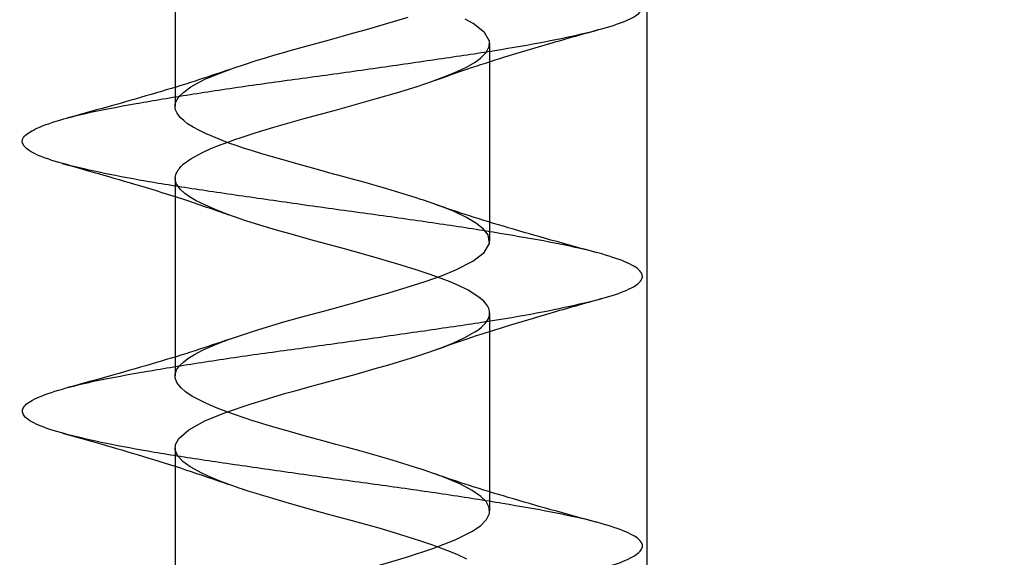
# Model space of a CAD drawing. Units: millimetres. Extents: x 17594 to 26529, y 39026 to 48475.
# Drawn here: x 19617 to 19628, y 41653 to 41659 of the extents above; entities that cross this region are included whole.
import ezdxf

# ---------------------------------------------------------------- set-up
doc = ezdxf.new("R2010")
doc.units = ezdxf.units.MM
doc.header["$LTSCALE"] = 200
doc.layers.add('OTWORY_MONTAŻOWE', color=1, linetype='Continuous')

msp = doc.modelspace()

# ---------------------------------------------------------------- linework, layer by layer
at = {"color": 7, "linetype": 'Continuous', "lineweight": 25}
for p, q in [((19624.39, 41647.342), (19624.39, 41662.342)), ((19624.39, 41647.342), (19624.39, 41662.342)), ((19619.14, 41660.478), (19619.14, 41658.278)), ((19619.14, 41660.478), (19619.14, 41658.278)), ((19622.64, 41656.778), (19622.64, 41658.978)), ((19622.64, 41656.778), (19622.64, 41658.978)), ((19619.14, 41657.478), (19619.14, 41655.278)), ((19619.14, 41657.478), (19619.14, 41655.278)), ((19622.64, 41653.778), (19622.64, 41655.978)), ((19622.64, 41653.778), (19622.64, 41655.978)), ((19619.14, 41654.478), (19619.14, 41652.278)), ((19619.14, 41654.478), (19619.14, 41652.278))]:
    msp.add_line(p, q, dxfattribs=at)
at = {"color": 7, "linetype": 'Continuous', "lineweight": 25, "flags": 128}
for points in [[(19621.387, 41653.166), (19621.713, 41653.261), (19622.007, 41653.357), (19622.257, 41653.456), (19622.448, 41653.552), (19622.541, 41653.615), (19622.604, 41653.681), (19622.636, 41653.746), (19622.634, 41653.815), (19622.599, 41653.88), (19622.54, 41653.938), (19622.446, 41654.004), (19622.315, 41654.074), (19622.175, 41654.134), (19622.117, 41654.156), (19622.063, 41654.176), (19622.015, 41654.193), (19621.912, 41654.228), (19621.876, 41654.241), (19621.813, 41654.261), (19621.602, 41654.327), (19621.428, 41654.379), (19621.323, 41654.409), (19621.196, 41654.443), (19621.057, 41654.481), (19620.929, 41654.515), (19620.783, 41654.556), (19620.577, 41654.613), (19620.438, 41654.653), (19620.37, 41654.672), (19620.252, 41654.706), (19620.164, 41654.731), (19620.068, 41654.76), (19619.995, 41654.782), (19619.929, 41654.804), (19619.779, 41654.855), (19619.608, 41654.92), (19619.49, 41654.971), (19619.414, 41655.007), (19619.327, 41655.054), (19619.257, 41655.1), (19619.206, 41655.144), (19619.159, 41655.205), (19619.141, 41655.257), (19619.141, 41655.299), (19619.157, 41655.345), (19619.189, 41655.39), (19619.235, 41655.435), (19619.283, 41655.471), (19619.355, 41655.517), (19619.444, 41655.564), (19619.519, 41655.599), (19619.608, 41655.635), (19619.734, 41655.682), (19620.023, 41655.779), (19620.349, 41655.878), (19620.581, 41655.943), (19620.804, 41656.003), (19621.047, 41656.07), (19621.154, 41656.099), (19621.241, 41656.124), (19621.308, 41656.143), (19621.374, 41656.162), (19621.391, 41656.167), (19621.396, 41656.168), (19621.397, 41656.168), (19621.398, 41656.169), (19621.449, 41656.183), (19621.506, 41656.2), (19621.566, 41656.217), (19621.723, 41656.264), (19621.923, 41656.328), (19622.104, 41656.393), (19622.264, 41656.459), (19622.453, 41656.555), (19622.579, 41656.651), (19622.637, 41656.75), (19622.622, 41656.846), (19622.571, 41656.911), (19622.492, 41656.974), (19622.382, 41657.04), (19622.236, 41657.109), (19622.063, 41657.176), (19621.902, 41657.232), (19621.891, 41657.235), (19621.872, 41657.242), (19621.811, 41657.262), (19621.592, 41657.33), (19621.496, 41657.359), (19621.408, 41657.385), (19621.327, 41657.407), (19621.254, 41657.428), (19621.155, 41657.455), (19621.072, 41657.477), (19621.005, 41657.495), (19620.936, 41657.514), (19620.915, 41657.519), (19620.905, 41657.522), (19620.851, 41657.537), (19620.774, 41657.558), (19620.549, 41657.621), (19620.328, 41657.684), (19620.21, 41657.718), (19620.103, 41657.749), (19620, 41657.781), (19619.901, 41657.813), (19619.831, 41657.836), (19619.739, 41657.869), (19619.629, 41657.911), (19619.541, 41657.948), (19619.478, 41657.976), (19619.41, 41658.009), (19619.339, 41658.047), (19619.279, 41658.084), (19619.235, 41658.118), (19619.197, 41658.154), (19619.161, 41658.202), (19619.145, 41658.239), (19619.14, 41658.268), (19619.14, 41658.288), (19619.141, 41658.3), (19619.148, 41658.323), (19619.158, 41658.347), (19619.173, 41658.37), (19619.193, 41658.394), (19619.237, 41658.436), (19619.314, 41658.492), (19619.381, 41658.531), (19619.438, 41658.561), (19619.479, 41658.581), (19619.501, 41658.591), (19619.592, 41658.628), (19619.691, 41658.666), (19619.798, 41658.705), (19619.912, 41658.743), (19620.032, 41658.782), (19620.145, 41658.817), (19620.238, 41658.846), (19620.36, 41658.881), (19620.393, 41658.891), (19620.461, 41658.91), (19620.704, 41658.976), (19620.857, 41659.017), (19620.988, 41659.053), (19621.13, 41659.093), (19621.27, 41659.132), (19621.408, 41659.172), (19621.732, 41659.267)], [(19621.387, 41653.166), (19621.713, 41653.261), (19622.007, 41653.357), (19622.257, 41653.456), (19622.448, 41653.552), (19622.541, 41653.615), (19622.604, 41653.681), (19622.636, 41653.746), (19622.634, 41653.815), (19622.599, 41653.88), (19622.54, 41653.938), (19622.446, 41654.004), (19622.315, 41654.074), (19622.175, 41654.134), (19622.117, 41654.156), (19622.063, 41654.176), (19622.015, 41654.193), (19621.912, 41654.228), (19621.876, 41654.241), (19621.813, 41654.261), (19621.602, 41654.327), (19621.428, 41654.379), (19621.323, 41654.409), (19621.196, 41654.443), (19621.057, 41654.481), (19620.929, 41654.515), (19620.783, 41654.556), (19620.577, 41654.613), (19620.438, 41654.653), (19620.37, 41654.672), (19620.252, 41654.706), (19620.164, 41654.731), (19620.068, 41654.76), (19619.995, 41654.782), (19619.929, 41654.804), (19619.779, 41654.855), (19619.608, 41654.92), (19619.49, 41654.971), (19619.414, 41655.007), (19619.327, 41655.054), (19619.257, 41655.1), (19619.206, 41655.144), (19619.159, 41655.205), (19619.141, 41655.257), (19619.141, 41655.299), (19619.157, 41655.345), (19619.189, 41655.39), (19619.235, 41655.435), (19619.283, 41655.471), (19619.355, 41655.517), (19619.444, 41655.564), (19619.519, 41655.599), (19619.608, 41655.635), (19619.734, 41655.682), (19620.023, 41655.779), (19620.349, 41655.878), (19620.581, 41655.943), (19620.804, 41656.003), (19621.047, 41656.07), (19621.154, 41656.099), (19621.241, 41656.124), (19621.308, 41656.143), (19621.374, 41656.162), (19621.391, 41656.167), (19621.396, 41656.168), (19621.397, 41656.168), (19621.398, 41656.169), (19621.449, 41656.183), (19621.506, 41656.2), (19621.566, 41656.217), (19621.723, 41656.264), (19621.923, 41656.328), (19622.104, 41656.393), (19622.264, 41656.459), (19622.453, 41656.555), (19622.579, 41656.651), (19622.637, 41656.75), (19622.622, 41656.846), (19622.571, 41656.911), (19622.492, 41656.974), (19622.382, 41657.04), (19622.236, 41657.109), (19622.063, 41657.176), (19621.902, 41657.232), (19621.891, 41657.235), (19621.872, 41657.242), (19621.811, 41657.262), (19621.592, 41657.33), (19621.496, 41657.359), (19621.408, 41657.385), (19621.327, 41657.407), (19621.254, 41657.428), (19621.155, 41657.455), (19621.072, 41657.477), (19621.005, 41657.495), (19620.936, 41657.514), (19620.915, 41657.519), (19620.905, 41657.522), (19620.851, 41657.537), (19620.774, 41657.558), (19620.549, 41657.621), (19620.328, 41657.684), (19620.21, 41657.718), (19620.103, 41657.749), (19620, 41657.781), (19619.901, 41657.813), (19619.831, 41657.836), (19619.739, 41657.869), (19619.629, 41657.911), (19619.541, 41657.948), (19619.478, 41657.976), (19619.41, 41658.009), (19619.339, 41658.047), (19619.279, 41658.084), (19619.235, 41658.118), (19619.197, 41658.154), (19619.161, 41658.202), (19619.145, 41658.239), (19619.14, 41658.268), (19619.14, 41658.288), (19619.141, 41658.3), (19619.148, 41658.323), (19619.158, 41658.347), (19619.173, 41658.37), (19619.193, 41658.394), (19619.237, 41658.436), (19619.314, 41658.492), (19619.381, 41658.531), (19619.438, 41658.561), (19619.479, 41658.581), (19619.501, 41658.591), (19619.592, 41658.628), (19619.691, 41658.666), (19619.798, 41658.705), (19619.912, 41658.743), (19620.032, 41658.782), (19620.145, 41658.817), (19620.238, 41658.846), (19620.36, 41658.881), (19620.393, 41658.891), (19620.461, 41658.91), (19620.704, 41658.976), (19620.857, 41659.017), (19620.988, 41659.053), (19621.13, 41659.093), (19621.27, 41659.132), (19621.408, 41659.172), (19621.732, 41659.267)], [(19622.384, 41653.239), (19622.279, 41653.29), (19622.174, 41653.334), (19622.049, 41653.381), (19621.986, 41653.403), (19621.864, 41653.445), (19621.651, 41653.512), (19621.496, 41653.559), (19621.385, 41653.591), (19621.272, 41653.623), (19621.099, 41653.67), (19620.957, 41653.708), (19620.847, 41653.738), (19620.672, 41653.786), (19620.505, 41653.833), (19620.437, 41653.853), (19620.374, 41653.871), (19620.226, 41653.914), (19620.177, 41653.928), (19620.102, 41653.95), (19620.029, 41653.972), (19619.954, 41653.996), (19619.93, 41654.003), (19619.917, 41654.008), (19619.915, 41654.008), (19619.915, 41654.008), (19619.915, 41654.008), (19619.915, 41654.008), (19619.915, 41654.008), (19619.915, 41654.008), (19619.914, 41654.009), (19619.913, 41654.009), (19619.911, 41654.01), (19619.906, 41654.011), (19619.888, 41654.017), (19619.852, 41654.029), (19619.782, 41654.054), (19619.65, 41654.102), (19619.532, 41654.152), (19619.438, 41654.195), (19619.307, 41654.266), (19619.226, 41654.326), (19619.168, 41654.391), (19619.141, 41654.456), (19619.145, 41654.516), (19619.181, 41654.58), (19619.294, 41654.679), (19619.472, 41654.777), (19619.701, 41654.87), (19619.985, 41654.967), (19620.109, 41655.006), (19620.239, 41655.045), (19620.372, 41655.085), (19620.474, 41655.113), (19620.642, 41655.159), (19620.755, 41655.19), (19620.877, 41655.223), (19620.96, 41655.246), (19621.153, 41655.299), (19621.364, 41655.359), (19621.517, 41655.403), (19621.673, 41655.449), (19621.808, 41655.49), (19621.95, 41655.537), (19622.087, 41655.587), (19622.204, 41655.633), (19622.287, 41655.669), (19622.364, 41655.706), (19622.424, 41655.738), (19622.476, 41655.769), (19622.517, 41655.796), (19622.548, 41655.821), (19622.589, 41655.861), (19622.622, 41655.909), (19622.637, 41655.95), (19622.638, 41655.997), (19622.63, 41656.027), (19622.615, 41656.058), (19622.592, 41656.089), (19622.569, 41656.112), (19622.508, 41656.163), (19622.399, 41656.231), (19622.292, 41656.284), (19622.2, 41656.324), (19622.1, 41656.363), (19621.966, 41656.41), (19621.822, 41656.458), (19621.654, 41656.511), (19621.402, 41656.586), (19621.211, 41656.639), (19621.024, 41656.69), (19620.648, 41656.793), (19620.444, 41656.851), (19620.269, 41656.901), (19620.084, 41656.955), (19619.928, 41657.004), (19619.727, 41657.074), (19619.579, 41657.132), (19619.47, 41657.18), (19619.374, 41657.227), (19619.299, 41657.271), (19619.249, 41657.306), (19619.195, 41657.356), (19619.153, 41657.419), (19619.14, 41657.473), (19619.147, 41657.523), (19619.176, 41657.575), (19619.187, 41657.587), (19619.204, 41657.606), (19619.231, 41657.632), (19619.316, 41657.693), (19619.437, 41657.76), (19619.538, 41657.807), (19619.653, 41657.852), (19619.748, 41657.887), (19619.792, 41657.903), (19619.885, 41657.934), (19620.032, 41657.983), (19620.238, 41658.046), (19620.574, 41658.141), (19620.924, 41658.236), (19621.159, 41658.301), (19621.39, 41658.366), (19621.603, 41658.428), (19621.833, 41658.498), (19622.005, 41658.556), (19622.177, 41658.622), (19622.287, 41658.669), (19622.38, 41658.714), (19622.479, 41658.77), (19622.539, 41658.814), (19622.602, 41658.877), (19622.635, 41658.942), (19622.637, 41659.003), (19622.582, 41659.099), (19622.455, 41659.198), (19622.368, 41659.247)], [(19622.384, 41653.239), (19622.279, 41653.29), (19622.174, 41653.334), (19622.049, 41653.381), (19621.986, 41653.403), (19621.864, 41653.445), (19621.651, 41653.512), (19621.496, 41653.559), (19621.385, 41653.591), (19621.272, 41653.623), (19621.099, 41653.67), (19620.957, 41653.708), (19620.847, 41653.738), (19620.672, 41653.786), (19620.505, 41653.833), (19620.437, 41653.853), (19620.374, 41653.871), (19620.226, 41653.914), (19620.177, 41653.928), (19620.102, 41653.95), (19620.029, 41653.972), (19619.954, 41653.996), (19619.93, 41654.003), (19619.917, 41654.008), (19619.915, 41654.008), (19619.915, 41654.008), (19619.915, 41654.008), (19619.915, 41654.008), (19619.915, 41654.008), (19619.915, 41654.008), (19619.914, 41654.009), (19619.913, 41654.009), (19619.911, 41654.01), (19619.906, 41654.011), (19619.888, 41654.017), (19619.852, 41654.029), (19619.782, 41654.054), (19619.65, 41654.102), (19619.532, 41654.152), (19619.438, 41654.195), (19619.307, 41654.266), (19619.226, 41654.326), (19619.168, 41654.391), (19619.141, 41654.456), (19619.145, 41654.516), (19619.181, 41654.58), (19619.294, 41654.679), (19619.472, 41654.777), (19619.701, 41654.87), (19619.985, 41654.967), (19620.109, 41655.006), (19620.239, 41655.045), (19620.372, 41655.085), (19620.474, 41655.113), (19620.642, 41655.159), (19620.755, 41655.19), (19620.877, 41655.223), (19620.96, 41655.246), (19621.153, 41655.299), (19621.364, 41655.359), (19621.517, 41655.403), (19621.673, 41655.449), (19621.808, 41655.49), (19621.95, 41655.537), (19622.087, 41655.587), (19622.204, 41655.633), (19622.287, 41655.669), (19622.364, 41655.706), (19622.424, 41655.738), (19622.476, 41655.769), (19622.517, 41655.796), (19622.548, 41655.821), (19622.589, 41655.861), (19622.622, 41655.909), (19622.637, 41655.95), (19622.638, 41655.997), (19622.63, 41656.027), (19622.615, 41656.058), (19622.592, 41656.089), (19622.569, 41656.112), (19622.508, 41656.163), (19622.399, 41656.231), (19622.292, 41656.284), (19622.2, 41656.324), (19622.1, 41656.363), (19621.966, 41656.41), (19621.822, 41656.458), (19621.654, 41656.511), (19621.402, 41656.586), (19621.211, 41656.639), (19621.024, 41656.69), (19620.648, 41656.793), (19620.444, 41656.851), (19620.269, 41656.901), (19620.084, 41656.955), (19619.928, 41657.004), (19619.727, 41657.074), (19619.579, 41657.132), (19619.47, 41657.18), (19619.374, 41657.227), (19619.299, 41657.271), (19619.249, 41657.306), (19619.195, 41657.356), (19619.153, 41657.419), (19619.14, 41657.473), (19619.147, 41657.523), (19619.176, 41657.575), (19619.187, 41657.587), (19619.204, 41657.606), (19619.231, 41657.632), (19619.316, 41657.693), (19619.437, 41657.76), (19619.538, 41657.807), (19619.653, 41657.852), (19619.748, 41657.887), (19619.792, 41657.903), (19619.885, 41657.934), (19620.032, 41657.983), (19620.238, 41658.046), (19620.574, 41658.141), (19620.924, 41658.236), (19621.159, 41658.301), (19621.39, 41658.366), (19621.603, 41658.428), (19621.833, 41658.498), (19622.005, 41658.556), (19622.177, 41658.622), (19622.287, 41658.669), (19622.38, 41658.714), (19622.479, 41658.77), (19622.539, 41658.814), (19622.602, 41658.877), (19622.635, 41658.942), (19622.637, 41659.003), (19622.582, 41659.099), (19622.455, 41659.198), (19622.368, 41659.247)]]:
    msp.add_lwpolyline(points, dxfattribs=at)
at = {"color": 7, "linetype": 'Continuous', "lineweight": 25}
for points, knots in [([(19620.89, 41613.636), (19621.125, 41613.668), (19621.594, 41613.734), (19622.265, 41613.832), (19622.88, 41613.926), (19623.413, 41614.025), (19623.842, 41614.123), (19624.151, 41614.217), (19624.325, 41614.315), (19624.358, 41614.414), (19624.249, 41614.507), (19624.002, 41614.606), (19623.627, 41614.705), (19623.14, 41614.798), (19622.56, 41614.896), (19621.912, 41614.996), (19621.221, 41615.089), (19620.517, 41615.187), (19619.829, 41615.286), (19619.184, 41615.38), (19618.609, 41615.477), (19618.127, 41615.577), (19617.76, 41615.672), (19617.52, 41615.768), (19617.419, 41615.868), (19617.461, 41615.963), (19617.643, 41616.059), (19617.959, 41616.158), (19618.395, 41616.254), (19618.933, 41616.349), (19619.552, 41616.449), (19620.226, 41616.545), (19620.927, 41616.64), (19621.626, 41616.739), (19622.296, 41616.837), (19622.907, 41616.93), (19623.436, 41617.03), (19623.86, 41617.128), (19624.162, 41617.221), (19624.33, 41617.32), (19624.356, 41617.419), (19624.24, 41617.512), (19623.987, 41617.611), (19623.606, 41617.709), (19623.114, 41617.803), (19622.531, 41617.901), (19621.88, 41618), (19621.188, 41618.094), (19620.484, 41618.192), (19619.797, 41618.291), (19619.155, 41618.385), (19618.584, 41618.482), (19618.107, 41618.582), (19617.745, 41618.676), (19617.512, 41618.773), (19617.418, 41618.872), (19617.466, 41618.967), (19617.655, 41619.063), (19617.977, 41619.163), (19618.418, 41619.259), (19618.961, 41619.354), (19619.583, 41619.453), (19620.259, 41619.55), (19620.96, 41619.644), (19621.659, 41619.744), (19622.326, 41619.841), (19622.934, 41619.935), (19623.459, 41620.034), (19623.877, 41620.132), (19624.173, 41620.226), (19624.335, 41620.325), (19624.354, 41620.423), (19624.231, 41620.517), (19623.972, 41620.615), (19623.585, 41620.714), (19623.088, 41620.807), (19622.501, 41620.906), (19621.848, 41621.005), (19621.155, 41621.098), (19620.451, 41621.196), (19619.766, 41621.296), (19619.126, 41621.389), (19618.559, 41621.487), (19618.087, 41621.586), (19617.731, 41621.68), (19617.504, 41621.777), (19617.417, 41621.877), (19617.472, 41621.972), (19617.667, 41622.068), (19617.995, 41622.168), (19618.442, 41622.263), (19618.989, 41622.358), (19619.614, 41622.458), (19620.291, 41622.554), (19620.994, 41622.649), (19621.691, 41622.749), (19622.356, 41622.845), (19622.961, 41622.94), (19623.481, 41623.039), (19623.894, 41623.137), (19624.184, 41623.23), (19624.339, 41623.33), (19624.351, 41623.428), (19624.222, 41623.521), (19623.956, 41623.62), (19623.564, 41623.719), (19623.062, 41623.812), (19622.472, 41623.911), (19621.816, 41624.009), (19621.121, 41624.103), (19620.418, 41624.201), (19619.734, 41624.3), (19619.097, 41624.394), (19618.534, 41624.492), (19618.068, 41624.591), (19617.717, 41624.685), (19617.497, 41624.782), (19617.416, 41624.882), (19617.478, 41624.976), (19617.68, 41625.073), (19618.013, 41625.172), (19618.465, 41625.267), (19619.016, 41625.363), (19619.645, 41625.463), (19620.324, 41625.559), (19621.027, 41625.654), (19621.724, 41625.753), (19622.386, 41625.85), (19622.988, 41625.944), (19623.503, 41626.044), (19623.91, 41626.141), (19624.194, 41626.235), (19624.342, 41626.334), (19624.348, 41626.432), (19624.213, 41626.526), (19623.941, 41626.625), (19623.543, 41626.723), (19623.036, 41626.816), (19622.442, 41626.915), (19621.783, 41627.014), (19621.088, 41627.107), (19620.385, 41627.206), (19619.703, 41627.305), (19619.069, 41627.398), (19618.51, 41627.496), (19618.049, 41627.596), (19617.704, 41627.689), (19617.49, 41627.787), (19617.416, 41627.886), (19617.485, 41627.98), (19617.692, 41628.077), (19618.032, 41628.177), (19618.489, 41628.272), (19619.045, 41628.368), (19619.676, 41628.467), (19620.357, 41628.563), (19621.06, 41628.658), (19621.756, 41628.758), (19622.416, 41628.854), (19623.014, 41628.949), (19623.525, 41629.049), (19623.927, 41629.145), (19624.204, 41629.24), (19624.346, 41629.339), (19624.345, 41629.436), (19624.203, 41629.53), (19623.925, 41629.63), (19623.521, 41629.727), (19623.01, 41629.821), (19622.412, 41629.92), (19621.751, 41630.018), (19621.055, 41630.112), (19620.352, 41630.211), (19619.671, 41630.309), (19619.04, 41630.403), (19618.485, 41630.501), (19618.03, 41630.6), (19617.691, 41630.694), (19617.483, 41630.792), (19617.416, 41630.891), (19617.491, 41630.985), (19617.706, 41631.082), (19618.051, 41631.182), (19618.513, 41631.276), (19619.073, 41631.373), (19619.707, 41631.472), (19620.39, 41631.567), (19621.093, 41631.663), (19621.788, 41631.763), (19622.446, 41631.858), (19623.041, 41631.954), (19623.546, 41632.053), (19623.943, 41632.15), (19624.214, 41632.244), (19624.349, 41632.344), (19624.342, 41632.441), (19624.193, 41632.535), (19623.908, 41632.634), (19623.499, 41632.732), (19622.983, 41632.826), (19622.382, 41632.925), (19621.719, 41633.023), (19621.022, 41633.116), (19620.319, 41633.215), (19619.64, 41633.314), (19619.012, 41633.407), (19618.461, 41633.506), (19618.011, 41633.605), (19617.678, 41633.698), (19617.477, 41633.796), (19617.416, 41633.895), (19617.498, 41633.989), (19617.719, 41634.087), (19618.071, 41634.186), (19618.538, 41634.28), (19619.101, 41634.377), (19619.739, 41634.477), (19620.423, 41634.571), (19621.127, 41634.668), (19621.82, 41634.767), (19622.476, 41634.863), (19623.067, 41634.958), (19623.568, 41635.058), (19623.959, 41635.154), (19624.224, 41635.249), (19624.352, 41635.348), (19624.338, 41635.445), (19624.182, 41635.54), (19623.891, 41635.639), (19623.477, 41635.736), (19622.957, 41635.83), (19622.352, 41635.93), (19621.686, 41636.027), (19620.988, 41636.121), (19620.286, 41636.22), (19619.609, 41636.318), (19618.984, 41636.412), (19618.438, 41636.51), (19617.992, 41636.609), (19617.665, 41636.703), (19617.471, 41636.801), (19617.417, 41636.9), (19617.506, 41636.994), (19617.733, 41637.091), (19618.09, 41637.191), (19618.563, 41637.285), (19619.13, 41637.382), (19619.77, 41637.481), (19620.456, 41637.576), (19621.16, 41637.672), (19621.852, 41637.772), (19622.506, 41637.867), (19623.092, 41637.963), (19623.589, 41638.063), (19623.974, 41638.158), (19624.233, 41638.254), (19624.355, 41638.353), (19624.333, 41638.45), (19624.171, 41638.544), (19623.875, 41638.644), (19623.455, 41638.741), (19622.93, 41638.835), (19622.321, 41638.934), (19621.654, 41639.032), (19620.955, 41639.126), (19620.253, 41639.225), (19619.578, 41639.323), (19618.956, 41639.416), (19618.414, 41639.515), (19617.974, 41639.614), (19617.653, 41639.707), (19617.465, 41639.806), (19617.418, 41639.905), (19617.513, 41639.998), (19617.747, 41640.096), (19618.11, 41640.195), (19618.587, 41640.289), (19619.159, 41640.387), (19619.802, 41640.486), (19620.489, 41640.58), (19621.193, 41640.677), (19621.884, 41640.777), (19622.535, 41640.871), (19623.118, 41640.968), (19623.61, 41641.067), (19623.989, 41641.163), (19624.242, 41641.258), (19624.357, 41641.358), (19624.329, 41641.454), (19624.16, 41641.549), (19623.857, 41641.648), (19623.432, 41641.745), (19622.903, 41641.839), (19622.291, 41641.939), (19621.621, 41642.036), (19620.922, 41642.13), (19620.221, 41642.229), (19619.547, 41642.327), (19618.929, 41642.421), (19618.391, 41642.52), (19617.956, 41642.618), (19617.641, 41642.712), (19617.46, 41642.81), (19617.419, 41642.909), (19617.521, 41643.003), (19617.761, 41643.101), (19618.13, 41643.2), (19618.613, 41643.294), (19619.188, 41643.391), (19619.833, 41643.491), (19620.522, 41643.585), (19621.226, 41643.682), (19621.916, 41643.781), (19622.564, 41643.876), (19623.144, 41643.972), (19623.63, 41644.072), (19624.004, 41644.167), (19624.25, 41644.263), (19624.359, 41644.363), (19624.324, 41644.458), (19624.149, 41644.553), (19623.84, 41644.653), (19623.409, 41644.75), (19622.876, 41644.844), (19622.26, 41644.944), (19621.589, 41645.041), (19620.888, 41645.135), (19620.188, 41645.234), (19619.517, 41645.332), (19618.901, 41645.425), (19618.368, 41645.525), (19617.938, 41645.623), (19617.629, 41645.716), (19617.454, 41645.815), (19617.421, 41645.914), (19617.53, 41646.007), (19617.776, 41646.106), (19618.151, 41646.205), (19618.638, 41646.298), (19619.217, 41646.396), (19619.865, 41646.495), (19620.555, 41646.589), (19621.259, 41646.687), (19621.948, 41646.786), (19622.593, 41646.88), (19623.169, 41646.977), (19623.65, 41647.077), (19624.019, 41647.171), (19624.259, 41647.268), (19624.36, 41647.367), (19624.319, 41647.463), (19624.137, 41647.558), (19623.822, 41647.658), (19623.386, 41647.754), (19622.848, 41647.849), (19622.23, 41647.948), (19621.556, 41648.045), (19620.855, 41648.139), (19620.155, 41648.239), (19619.486, 41648.336), (19618.874, 41648.43), (19618.345, 41648.529), (19617.921, 41648.627), (19617.618, 41648.721), (19617.45, 41648.82), (19617.423, 41648.918), (19617.538, 41649.012), (19617.791, 41649.11), (19618.171, 41649.209), (19618.663, 41649.303), (19619.246, 41649.401), (19619.897, 41649.5), (19620.589, 41649.593), (19621.292, 41649.691), (19621.98, 41649.791), (19622.622, 41649.885), (19623.194, 41649.982), (19623.67, 41650.081), (19624.033, 41650.176), (19624.267, 41650.272), (19624.362, 41650.372), (19624.314, 41650.467), (19624.125, 41650.563), (19623.804, 41650.663), (19623.363, 41650.758), (19622.821, 41650.853), (19622.199, 41650.953), (19621.523, 41651.049), (19620.822, 41651.144), (19620.123, 41651.244), (19619.456, 41651.341), (19618.847, 41651.435), (19618.322, 41651.534), (19617.904, 41651.632), (19617.607, 41651.725), (19617.445, 41651.825), (19617.425, 41651.923), (19617.547, 41652.016), (19617.806, 41652.115), (19618.192, 41652.214), (19618.689, 41652.307), (19619.276, 41652.406), (19619.929, 41652.504), (19620.622, 41652.598), (19621.326, 41652.696), (19622.011, 41652.795), (19622.651, 41652.889), (19623.219, 41652.987), (19623.69, 41653.086), (19624.047, 41653.18), (19624.274, 41653.277), (19624.362, 41653.377), (19624.308, 41653.471), (19624.113, 41653.568), (19623.786, 41653.667), (19623.34, 41653.763), (19622.793, 41653.858), (19622.168, 41653.958), (19621.49, 41654.054), (19620.788, 41654.149), (19620.09, 41654.248), (19619.425, 41654.345), (19618.82, 41654.439), (19618.3, 41654.539), (19617.887, 41654.636), (19617.596, 41654.73), (19617.441, 41654.829), (19617.428, 41654.927), (19617.556, 41655.021), (19617.822, 41655.12), (19618.213, 41655.218), (19618.715, 41655.312), (19619.305, 41655.41), (19619.961, 41655.509), (19620.655, 41655.602), (19621.359, 41655.701), (19622.043, 41655.8), (19622.68, 41655.893), (19623.243, 41655.991), (19623.71, 41656.091), (19624.061, 41656.184), (19624.282, 41656.282), (19624.363, 41656.381), (19624.302, 41656.476), (19624.101, 41656.572), (19623.767, 41656.672), (19623.316, 41656.767), (19622.765, 41656.863), (19622.137, 41656.962), (19621.458, 41657.058), (19620.755, 41657.153), (19620.058, 41657.253), (19619.395, 41657.349), (19618.794, 41657.444), (19618.278, 41657.543), (19617.87, 41657.641), (19617.586, 41657.735), (19617.437, 41657.834), (19617.431, 41657.932), (19617.566, 41658.025), (19617.837, 41658.124), (19618.235, 41658.223), (19618.741, 41658.316), (19619.335, 41658.415), (19619.993, 41658.514), (19620.689, 41658.607), (19621.392, 41658.705), (19622.074, 41658.804), (19622.708, 41658.898), (19623.268, 41658.996), (19623.729, 41659.095), (19624.074, 41659.189), (19624.289, 41659.286), (19624.363, 41659.386), (19624.295, 41659.48), (19624.088, 41659.577), (19623.749, 41659.677), (19623.292, 41659.771), (19622.737, 41659.867), (19622.106, 41659.967), (19621.425, 41660.062), (19620.722, 41660.158), (19620.026, 41660.258), (19619.365, 41660.354), (19618.767, 41660.449), (19618.256, 41660.548), (19617.854, 41660.645), (19617.576, 41660.739), (19617.434, 41660.839), (19617.434, 41660.936), (19617.576, 41661.03), (19617.854, 41661.129), (19618.256, 41661.227), (19618.767, 41661.321), (19619.365, 41661.42), (19620.026, 41661.518), (19620.722, 41661.611), (19621.425, 41661.71), (19622.105, 41661.809), (19622.737, 41661.902), (19623.292, 41662.001), (19623.748, 41662.1), (19624.087, 41662.193), (19624.296, 41662.291), (19624.363, 41662.391), (19624.289, 41662.484), (19624.075, 41662.582), (19623.73, 41662.681), (19623.268, 41662.776), (19622.709, 41662.872), (19622.074, 41662.972), (19621.392, 41663.067), (19620.687, 41663.163), (19620.228, 41663.229), (19619.997, 41663.262)], [0, 0, 0, 0, 0.001967, 0.003923, 0.005859, 0.007824, 0.009784, 0.011718, 0.013682, 0.015644, 0.017578, 0.01954, 0.021504, 0.023438, 0.025397, 0.027363, 0.029299, 0.031255, 0.033222, 0.03516, 0.037113, 0.039081, 0.041021, 0.042971, 0.044939, 0.046883, 0.048829, 0.050797, 0.052746, 0.054687, 0.056655, 0.058607, 0.060546, 0.062513, 0.064468, 0.066405, 0.068371, 0.070329, 0.072264, 0.074229, 0.076189, 0.078124, 0.080086, 0.082049, 0.083984, 0.085944, 0.087909, 0.089844, 0.091802, 0.093768, 0.095705, 0.09766, 0.099627, 0.101566, 0.103517, 0.105485, 0.107428, 0.109375, 0.111344, 0.11329, 0.115234, 0.117202, 0.119152, 0.121092, 0.12306, 0.125013, 0.126951, 0.128917, 0.130874, 0.13281, 0.134775, 0.136735, 0.138669, 0.140633, 0.142595, 0.144529, 0.146491, 0.148455, 0.150389, 0.152348, 0.154314, 0.15625, 0.158206, 0.160173, 0.162111, 0.164064, 0.166031, 0.167972, 0.169922, 0.17189, 0.173834, 0.17578, 0.177748, 0.179696, 0.181638, 0.183606, 0.185558, 0.187497, 0.189464, 0.191419, 0.193356, 0.195322, 0.19728, 0.199215, 0.20118, 0.20314, 0.205075, 0.207037, 0.209, 0.210934, 0.212895, 0.21486, 0.216795, 0.218753, 0.220719, 0.222656, 0.22461, 0.226578, 0.228517, 0.230468, 0.232436, 0.234379, 0.236326, 0.238294, 0.240241, 0.242185, 0.244153, 0.246103, 0.248043, 0.250011, 0.251964, 0.253902, 0.255868, 0.257825, 0.259761, 0.261726, 0.263686, 0.26562, 0.267584, 0.269546, 0.27148, 0.273442, 0.275405, 0.27734, 0.279299, 0.281265, 0.283201, 0.285157, 0.287124, 0.289062, 0.291015, 0.292982, 0.294923, 0.296873, 0.298841, 0.300785, 0.302731, 0.304699, 0.306647, 0.308589, 0.310557, 0.312509, 0.314448, 0.316415, 0.31837, 0.320307, 0.322273, 0.324231, 0.326166, 0.32813, 0.330091, 0.332026, 0.333988, 0.335951, 0.337885, 0.339846, 0.341811, 0.343746, 0.345704, 0.34767, 0.349607, 0.351561, 0.353529, 0.355468, 0.357419, 0.359387, 0.36133, 0.363277, 0.365245, 0.367192, 0.369136, 0.371104, 0.373054, 0.374994, 0.376961, 0.378915, 0.380853, 0.382819, 0.384776, 0.386712, 0.388677, 0.390637, 0.392571, 0.394535, 0.396497, 0.398431, 0.400392, 0.402356, 0.404291, 0.40625, 0.408216, 0.410152, 0.412108, 0.414075, 0.416013, 0.417966, 0.419933, 0.421874, 0.423824, 0.425792, 0.427736, 0.429682, 0.43165, 0.433598, 0.43554, 0.437508, 0.43946, 0.441399, 0.443366, 0.445321, 0.447258, 0.449224, 0.451182, 0.453117, 0.455081, 0.457042, 0.458976, 0.460939, 0.462902, 0.464836, 0.466797, 0.468762, 0.470697, 0.472654, 0.474621, 0.476557, 0.478512, 0.480479, 0.482419, 0.48437, 0.486338, 0.488281, 0.490228, 0.492196, 0.494143, 0.496086, 0.498054, 0.500005, 0.501945, 0.503912, 0.505866, 0.507804, 0.50977, 0.511727, 0.513663, 0.515628, 0.517588, 0.519522, 0.521486, 0.523448, 0.525382, 0.527343, 0.529307, 0.531242, 0.533201, 0.535167, 0.537103, 0.539059, 0.541026, 0.542964, 0.544917, 0.546884, 0.548825, 0.550775, 0.552743, 0.554687, 0.556633, 0.558601, 0.560549, 0.562491, 0.564459, 0.566411, 0.56835, 0.570317, 0.572272, 0.574209, 0.576175, 0.578133, 0.580068, 0.582032, 0.583993, 0.585927, 0.58789, 0.589853, 0.591787, 0.593748, 0.595712, 0.597648, 0.599605, 0.601572, 0.603508, 0.605463, 0.60743, 0.60937, 0.611321, 0.613289, 0.615231, 0.617179, 0.619147, 0.621094, 0.623037, 0.625005, 0.626956, 0.628896, 0.630863, 0.632817, 0.634755, 0.636721, 0.638678, 0.640614, 0.642579, 0.644539, 0.646473, 0.648437, 0.650399, 0.652333, 0.654294, 0.656258, 0.658193, 0.660152, 0.662118, 0.664053, 0.66601, 0.667976, 0.669914, 0.671868, 0.673835, 0.675776, 0.677726, 0.679694, 0.681638, 0.683584, 0.685552, 0.6875, 0.689442, 0.69141, 0.693362, 0.695301, 0.697268, 0.699223, 0.70116, 0.703125, 0.705084, 0.707019, 0.708983, 0.710944, 0.712878, 0.714841, 0.716804, 0.718738, 0.720699, 0.722663, 0.724599, 0.726556, 0.728522, 0.730459, 0.732414, 0.734381, 0.736321, 0.738272, 0.74024, 0.742182, 0.74413, 0.746098, 0.748045, 0.749988, 0.751956, 0.753907, 0.755847, 0.757814, 0.759768, 0.761706, 0.763672, 0.765629, 0.767565, 0.76953, 0.771489, 0.773424, 0.775387, 0.777349, 0.779284, 0.781245, 0.783209, 0.785144, 0.787103, 0.789068, 0.791004, 0.792961, 0.794927, 0.796865, 0.798818, 0.800786, 0.802727, 0.804676, 0.806644, 0.808589, 0.810535, 0.812503, 0.814451, 0.816393, 0.818361, 0.820313, 0.822252, 0.824219, 0.826174, 0.82811, 0.830076, 0.832035, 0.83397, 0.835934, 0.837895, 0.839829, 0.841792, 0.843755, 0.845689, 0.847649, 0.849614, 0.85155, 0.853507, 0.855473, 0.85741, 0.859365, 0.861332, 0.863272, 0.865223, 0.867191, 0.869133, 0.871081, 0.873049, 0.874996, 0.876939, 0.878907, 0.880858, 0.882798, 0.884765, 0.886719, 0.888656, 0.890623, 0.89258, 0.894515, 0.896481, 0.89844, 0.900375, 0.902338, 0.9043, 0.906235, 0.908196, 0.91016, 0.912095, 0.914054, 0.916019, 0.917955, 0.919912, 0.921878, 0.923816, 0.925769, 0.927737, 0.929678, 0.931627, 0.933595, 0.93554, 0.937486, 0.939454, 0.941402, 0.943344, 0.945312, 0.947264, 0.949203, 0.95117, 0.953125, 0.955061, 0.957027, 0.958986, 0.960921, 0.962885, 0.964846, 0.96678, 0.968743, 0.970706, 0.97264, 0.9746, 0.976565, 0.9785, 0.980458, 0.982424, 0.984361, 0.986316, 0.988283, 0.990223, 0.992174, 0.994142, 0.996084, 0.998032, 1, 1, 1, 1]), ([(19620.89, 41613.636), (19621.125, 41613.668), (19621.594, 41613.734), (19622.265, 41613.832), (19622.88, 41613.926), (19623.413, 41614.025), (19623.842, 41614.123), (19624.151, 41614.217), (19624.325, 41614.315), (19624.358, 41614.414), (19624.249, 41614.507), (19624.002, 41614.606), (19623.627, 41614.705), (19623.14, 41614.798), (19622.56, 41614.896), (19621.912, 41614.996), (19621.221, 41615.089), (19620.517, 41615.187), (19619.829, 41615.286), (19619.184, 41615.38), (19618.609, 41615.477), (19618.127, 41615.577), (19617.76, 41615.672), (19617.52, 41615.768), (19617.419, 41615.868), (19617.461, 41615.963), (19617.643, 41616.059), (19617.959, 41616.158), (19618.395, 41616.254), (19618.933, 41616.349), (19619.552, 41616.449), (19620.226, 41616.545), (19620.927, 41616.64), (19621.626, 41616.739), (19622.296, 41616.837), (19622.907, 41616.93), (19623.436, 41617.03), (19623.86, 41617.128), (19624.162, 41617.221), (19624.33, 41617.32), (19624.356, 41617.419), (19624.24, 41617.512), (19623.987, 41617.611), (19623.606, 41617.709), (19623.114, 41617.803), (19622.531, 41617.901), (19621.88, 41618), (19621.188, 41618.094), (19620.484, 41618.192), (19619.797, 41618.291), (19619.155, 41618.385), (19618.584, 41618.482), (19618.107, 41618.582), (19617.745, 41618.676), (19617.512, 41618.773), (19617.418, 41618.872), (19617.466, 41618.967), (19617.655, 41619.063), (19617.977, 41619.163), (19618.418, 41619.259), (19618.961, 41619.354), (19619.583, 41619.453), (19620.259, 41619.55), (19620.96, 41619.644), (19621.659, 41619.744), (19622.326, 41619.841), (19622.934, 41619.935), (19623.459, 41620.034), (19623.877, 41620.132), (19624.173, 41620.226), (19624.335, 41620.325), (19624.354, 41620.423), (19624.231, 41620.517), (19623.972, 41620.615), (19623.585, 41620.714), (19623.088, 41620.807), (19622.501, 41620.906), (19621.848, 41621.005), (19621.155, 41621.098), (19620.451, 41621.196), (19619.766, 41621.296), (19619.126, 41621.389), (19618.559, 41621.487), (19618.087, 41621.586), (19617.731, 41621.68), (19617.504, 41621.777), (19617.417, 41621.877), (19617.472, 41621.972), (19617.667, 41622.068), (19617.995, 41622.168), (19618.442, 41622.263), (19618.989, 41622.358), (19619.614, 41622.458), (19620.291, 41622.554), (19620.994, 41622.649), (19621.691, 41622.749), (19622.356, 41622.845), (19622.961, 41622.94), (19623.481, 41623.039), (19623.894, 41623.137), (19624.184, 41623.23), (19624.339, 41623.33), (19624.351, 41623.428), (19624.222, 41623.521), (19623.956, 41623.62), (19623.564, 41623.719), (19623.062, 41623.812), (19622.472, 41623.911), (19621.816, 41624.009), (19621.121, 41624.103), (19620.418, 41624.201), (19619.734, 41624.3), (19619.097, 41624.394), (19618.534, 41624.492), (19618.068, 41624.591), (19617.717, 41624.685), (19617.497, 41624.782), (19617.416, 41624.882), (19617.478, 41624.976), (19617.68, 41625.073), (19618.013, 41625.172), (19618.465, 41625.267), (19619.016, 41625.363), (19619.645, 41625.463), (19620.324, 41625.559), (19621.027, 41625.654), (19621.724, 41625.753), (19622.386, 41625.85), (19622.988, 41625.944), (19623.503, 41626.044), (19623.91, 41626.141), (19624.194, 41626.235), (19624.342, 41626.334), (19624.348, 41626.432), (19624.213, 41626.526), (19623.941, 41626.625), (19623.543, 41626.723), (19623.036, 41626.816), (19622.442, 41626.915), (19621.783, 41627.014), (19621.088, 41627.107), (19620.385, 41627.206), (19619.703, 41627.305), (19619.069, 41627.398), (19618.51, 41627.496), (19618.049, 41627.596), (19617.704, 41627.689), (19617.49, 41627.787), (19617.416, 41627.886), (19617.485, 41627.98), (19617.692, 41628.077), (19618.032, 41628.177), (19618.489, 41628.272), (19619.045, 41628.368), (19619.676, 41628.467), (19620.357, 41628.563), (19621.06, 41628.658), (19621.756, 41628.758), (19622.416, 41628.854), (19623.014, 41628.949), (19623.525, 41629.049), (19623.927, 41629.145), (19624.204, 41629.24), (19624.346, 41629.339), (19624.345, 41629.436), (19624.203, 41629.53), (19623.925, 41629.63), (19623.521, 41629.727), (19623.01, 41629.821), (19622.412, 41629.92), (19621.751, 41630.018), (19621.055, 41630.112), (19620.352, 41630.211), (19619.671, 41630.309), (19619.04, 41630.403), (19618.485, 41630.501), (19618.03, 41630.6), (19617.691, 41630.694), (19617.483, 41630.792), (19617.416, 41630.891), (19617.491, 41630.985), (19617.706, 41631.082), (19618.051, 41631.182), (19618.513, 41631.276), (19619.073, 41631.373), (19619.707, 41631.472), (19620.39, 41631.567), (19621.093, 41631.663), (19621.788, 41631.763), (19622.446, 41631.858), (19623.041, 41631.954), (19623.546, 41632.053), (19623.943, 41632.15), (19624.214, 41632.244), (19624.349, 41632.344), (19624.342, 41632.441), (19624.193, 41632.535), (19623.908, 41632.634), (19623.499, 41632.732), (19622.983, 41632.826), (19622.382, 41632.925), (19621.719, 41633.023), (19621.022, 41633.116), (19620.319, 41633.215), (19619.64, 41633.314), (19619.012, 41633.407), (19618.461, 41633.506), (19618.011, 41633.605), (19617.678, 41633.698), (19617.477, 41633.796), (19617.416, 41633.895), (19617.498, 41633.989), (19617.719, 41634.087), (19618.071, 41634.186), (19618.538, 41634.28), (19619.101, 41634.377), (19619.739, 41634.477), (19620.423, 41634.571), (19621.127, 41634.668), (19621.82, 41634.767), (19622.476, 41634.863), (19623.067, 41634.958), (19623.568, 41635.058), (19623.959, 41635.154), (19624.224, 41635.249), (19624.352, 41635.348), (19624.338, 41635.445), (19624.182, 41635.54), (19623.891, 41635.639), (19623.477, 41635.736), (19622.957, 41635.83), (19622.352, 41635.93), (19621.686, 41636.027), (19620.988, 41636.121), (19620.286, 41636.22), (19619.609, 41636.318), (19618.984, 41636.412), (19618.438, 41636.51), (19617.992, 41636.609), (19617.665, 41636.703), (19617.471, 41636.801), (19617.417, 41636.9), (19617.506, 41636.994), (19617.733, 41637.091), (19618.09, 41637.191), (19618.563, 41637.285), (19619.13, 41637.382), (19619.77, 41637.481), (19620.456, 41637.576), (19621.16, 41637.672), (19621.852, 41637.772), (19622.506, 41637.867), (19623.092, 41637.963), (19623.589, 41638.063), (19623.974, 41638.158), (19624.233, 41638.254), (19624.355, 41638.353), (19624.333, 41638.45), (19624.171, 41638.544), (19623.875, 41638.644), (19623.455, 41638.741), (19622.93, 41638.835), (19622.321, 41638.934), (19621.654, 41639.032), (19620.955, 41639.126), (19620.253, 41639.225), (19619.578, 41639.323), (19618.956, 41639.416), (19618.414, 41639.515), (19617.974, 41639.614), (19617.653, 41639.707), (19617.465, 41639.806), (19617.418, 41639.905), (19617.513, 41639.998), (19617.747, 41640.096), (19618.11, 41640.195), (19618.587, 41640.289), (19619.159, 41640.387), (19619.802, 41640.486), (19620.489, 41640.58), (19621.193, 41640.677), (19621.884, 41640.777), (19622.535, 41640.871), (19623.118, 41640.968), (19623.61, 41641.067), (19623.989, 41641.163), (19624.242, 41641.258), (19624.357, 41641.358), (19624.329, 41641.454), (19624.16, 41641.549), (19623.857, 41641.648), (19623.432, 41641.745), (19622.903, 41641.839), (19622.291, 41641.939), (19621.621, 41642.036), (19620.922, 41642.13), (19620.221, 41642.229), (19619.547, 41642.327), (19618.929, 41642.421), (19618.391, 41642.52), (19617.956, 41642.618), (19617.641, 41642.712), (19617.46, 41642.81), (19617.419, 41642.909), (19617.521, 41643.003), (19617.761, 41643.101), (19618.13, 41643.2), (19618.613, 41643.294), (19619.188, 41643.391), (19619.833, 41643.491), (19620.522, 41643.585), (19621.226, 41643.682), (19621.916, 41643.781), (19622.564, 41643.876), (19623.144, 41643.972), (19623.63, 41644.072), (19624.004, 41644.167), (19624.25, 41644.263), (19624.359, 41644.363), (19624.324, 41644.458), (19624.149, 41644.553), (19623.84, 41644.653), (19623.409, 41644.75), (19622.876, 41644.844), (19622.26, 41644.944), (19621.589, 41645.041), (19620.888, 41645.135), (19620.188, 41645.234), (19619.517, 41645.332), (19618.901, 41645.425), (19618.368, 41645.525), (19617.938, 41645.623), (19617.629, 41645.716), (19617.454, 41645.815), (19617.421, 41645.914), (19617.53, 41646.007), (19617.776, 41646.106), (19618.151, 41646.205), (19618.638, 41646.298), (19619.217, 41646.396), (19619.865, 41646.495), (19620.555, 41646.589), (19621.259, 41646.687), (19621.948, 41646.786), (19622.593, 41646.88), (19623.169, 41646.977), (19623.65, 41647.077), (19624.019, 41647.171), (19624.259, 41647.268), (19624.36, 41647.367), (19624.319, 41647.463), (19624.137, 41647.558), (19623.822, 41647.658), (19623.386, 41647.754), (19622.848, 41647.849), (19622.23, 41647.948), (19621.556, 41648.045), (19620.855, 41648.139), (19620.155, 41648.239), (19619.486, 41648.336), (19618.874, 41648.43), (19618.345, 41648.529), (19617.921, 41648.627), (19617.618, 41648.721), (19617.45, 41648.82), (19617.423, 41648.918), (19617.538, 41649.012), (19617.791, 41649.11), (19618.171, 41649.209), (19618.663, 41649.303), (19619.246, 41649.401), (19619.897, 41649.5), (19620.589, 41649.593), (19621.292, 41649.691), (19621.98, 41649.791), (19622.622, 41649.885), (19623.194, 41649.982), (19623.67, 41650.081), (19624.033, 41650.176), (19624.267, 41650.272), (19624.362, 41650.372), (19624.314, 41650.467), (19624.125, 41650.563), (19623.804, 41650.663), (19623.363, 41650.758), (19622.821, 41650.853), (19622.199, 41650.953), (19621.523, 41651.049), (19620.822, 41651.144), (19620.123, 41651.244), (19619.456, 41651.341), (19618.847, 41651.435), (19618.322, 41651.534), (19617.904, 41651.632), (19617.607, 41651.725), (19617.445, 41651.825), (19617.425, 41651.923), (19617.547, 41652.016), (19617.806, 41652.115), (19618.192, 41652.214), (19618.689, 41652.307), (19619.276, 41652.406), (19619.929, 41652.504), (19620.622, 41652.598), (19621.326, 41652.696), (19622.011, 41652.795), (19622.651, 41652.889), (19623.219, 41652.987), (19623.69, 41653.086), (19624.047, 41653.18), (19624.274, 41653.277), (19624.362, 41653.377), (19624.308, 41653.471), (19624.113, 41653.568), (19623.786, 41653.667), (19623.34, 41653.763), (19622.793, 41653.858), (19622.168, 41653.958), (19621.49, 41654.054), (19620.788, 41654.149), (19620.09, 41654.248), (19619.425, 41654.345), (19618.82, 41654.439), (19618.3, 41654.539), (19617.887, 41654.636), (19617.596, 41654.73), (19617.441, 41654.829), (19617.428, 41654.927), (19617.556, 41655.021), (19617.822, 41655.12), (19618.213, 41655.218), (19618.715, 41655.312), (19619.305, 41655.41), (19619.961, 41655.509), (19620.655, 41655.602), (19621.359, 41655.701), (19622.043, 41655.8), (19622.68, 41655.893), (19623.243, 41655.991), (19623.71, 41656.091), (19624.061, 41656.184), (19624.282, 41656.282), (19624.363, 41656.381), (19624.302, 41656.476), (19624.101, 41656.572), (19623.767, 41656.672), (19623.316, 41656.767), (19622.765, 41656.863), (19622.137, 41656.962), (19621.458, 41657.058), (19620.755, 41657.153), (19620.058, 41657.253), (19619.395, 41657.349), (19618.794, 41657.444), (19618.278, 41657.543), (19617.87, 41657.641), (19617.586, 41657.735), (19617.437, 41657.834), (19617.431, 41657.932), (19617.566, 41658.025), (19617.837, 41658.124), (19618.235, 41658.223), (19618.741, 41658.316), (19619.335, 41658.415), (19619.993, 41658.514), (19620.689, 41658.607), (19621.392, 41658.705), (19622.074, 41658.804), (19622.708, 41658.898), (19623.268, 41658.996), (19623.729, 41659.095), (19624.074, 41659.189), (19624.289, 41659.286), (19624.363, 41659.386), (19624.295, 41659.48), (19624.088, 41659.577), (19623.749, 41659.677), (19623.292, 41659.771), (19622.737, 41659.867), (19622.106, 41659.967), (19621.425, 41660.062), (19620.722, 41660.158), (19620.026, 41660.258), (19619.365, 41660.354), (19618.767, 41660.449), (19618.256, 41660.548), (19617.854, 41660.645), (19617.576, 41660.739), (19617.434, 41660.839), (19617.434, 41660.936), (19617.576, 41661.03), (19617.854, 41661.129), (19618.256, 41661.227), (19618.767, 41661.321), (19619.365, 41661.42), (19620.026, 41661.518), (19620.722, 41661.611), (19621.425, 41661.71), (19622.105, 41661.809), (19622.737, 41661.902), (19623.292, 41662.001), (19623.748, 41662.1), (19624.087, 41662.193), (19624.296, 41662.291), (19624.363, 41662.391), (19624.289, 41662.484), (19624.075, 41662.582), (19623.73, 41662.681), (19623.268, 41662.776), (19622.709, 41662.872), (19622.074, 41662.972), (19621.392, 41663.067), (19620.687, 41663.163), (19620.228, 41663.229), (19619.997, 41663.262)], [0, 0, 0, 0, 0.001967, 0.003923, 0.005859, 0.007824, 0.009784, 0.011718, 0.013682, 0.015644, 0.017578, 0.01954, 0.021504, 0.023438, 0.025397, 0.027363, 0.029299, 0.031255, 0.033222, 0.03516, 0.037113, 0.039081, 0.041021, 0.042971, 0.044939, 0.046883, 0.048829, 0.050797, 0.052746, 0.054687, 0.056655, 0.058607, 0.060546, 0.062513, 0.064468, 0.066405, 0.068371, 0.070329, 0.072264, 0.074229, 0.076189, 0.078124, 0.080086, 0.082049, 0.083984, 0.085944, 0.087909, 0.089844, 0.091802, 0.093768, 0.095705, 0.09766, 0.099627, 0.101566, 0.103517, 0.105485, 0.107428, 0.109375, 0.111344, 0.11329, 0.115234, 0.117202, 0.119152, 0.121092, 0.12306, 0.125013, 0.126951, 0.128917, 0.130874, 0.13281, 0.134775, 0.136735, 0.138669, 0.140633, 0.142595, 0.144529, 0.146491, 0.148455, 0.150389, 0.152348, 0.154314, 0.15625, 0.158206, 0.160173, 0.162111, 0.164064, 0.166031, 0.167972, 0.169922, 0.17189, 0.173834, 0.17578, 0.177748, 0.179696, 0.181638, 0.183606, 0.185558, 0.187497, 0.189464, 0.191419, 0.193356, 0.195322, 0.19728, 0.199215, 0.20118, 0.20314, 0.205075, 0.207037, 0.209, 0.210934, 0.212895, 0.21486, 0.216795, 0.218753, 0.220719, 0.222656, 0.22461, 0.226578, 0.228517, 0.230468, 0.232436, 0.234379, 0.236326, 0.238294, 0.240241, 0.242185, 0.244153, 0.246103, 0.248043, 0.250011, 0.251964, 0.253902, 0.255868, 0.257825, 0.259761, 0.261726, 0.263686, 0.26562, 0.267584, 0.269546, 0.27148, 0.273442, 0.275405, 0.27734, 0.279299, 0.281265, 0.283201, 0.285157, 0.287124, 0.289062, 0.291015, 0.292982, 0.294923, 0.296873, 0.298841, 0.300785, 0.302731, 0.304699, 0.306647, 0.308589, 0.310557, 0.312509, 0.314448, 0.316415, 0.31837, 0.320307, 0.322273, 0.324231, 0.326166, 0.32813, 0.330091, 0.332026, 0.333988, 0.335951, 0.337885, 0.339846, 0.341811, 0.343746, 0.345704, 0.34767, 0.349607, 0.351561, 0.353529, 0.355468, 0.357419, 0.359387, 0.36133, 0.363277, 0.365245, 0.367192, 0.369136, 0.371104, 0.373054, 0.374994, 0.376961, 0.378915, 0.380853, 0.382819, 0.384776, 0.386712, 0.388677, 0.390637, 0.392571, 0.394535, 0.396497, 0.398431, 0.400392, 0.402356, 0.404291, 0.40625, 0.408216, 0.410152, 0.412108, 0.414075, 0.416013, 0.417966, 0.419933, 0.421874, 0.423824, 0.425792, 0.427736, 0.429682, 0.43165, 0.433598, 0.43554, 0.437508, 0.43946, 0.441399, 0.443366, 0.445321, 0.447258, 0.449224, 0.451182, 0.453117, 0.455081, 0.457042, 0.458976, 0.460939, 0.462902, 0.464836, 0.466797, 0.468762, 0.470697, 0.472654, 0.474621, 0.476557, 0.478512, 0.480479, 0.482419, 0.48437, 0.486338, 0.488281, 0.490228, 0.492196, 0.494143, 0.496086, 0.498054, 0.500005, 0.501945, 0.503912, 0.505866, 0.507804, 0.50977, 0.511727, 0.513663, 0.515628, 0.517588, 0.519522, 0.521486, 0.523448, 0.525382, 0.527343, 0.529307, 0.531242, 0.533201, 0.535167, 0.537103, 0.539059, 0.541026, 0.542964, 0.544917, 0.546884, 0.548825, 0.550775, 0.552743, 0.554687, 0.556633, 0.558601, 0.560549, 0.562491, 0.564459, 0.566411, 0.56835, 0.570317, 0.572272, 0.574209, 0.576175, 0.578133, 0.580068, 0.582032, 0.583993, 0.585927, 0.58789, 0.589853, 0.591787, 0.593748, 0.595712, 0.597648, 0.599605, 0.601572, 0.603508, 0.605463, 0.60743, 0.60937, 0.611321, 0.613289, 0.615231, 0.617179, 0.619147, 0.621094, 0.623037, 0.625005, 0.626956, 0.628896, 0.630863, 0.632817, 0.634755, 0.636721, 0.638678, 0.640614, 0.642579, 0.644539, 0.646473, 0.648437, 0.650399, 0.652333, 0.654294, 0.656258, 0.658193, 0.660152, 0.662118, 0.664053, 0.66601, 0.667976, 0.669914, 0.671868, 0.673835, 0.675776, 0.677726, 0.679694, 0.681638, 0.683584, 0.685552, 0.6875, 0.689442, 0.69141, 0.693362, 0.695301, 0.697268, 0.699223, 0.70116, 0.703125, 0.705084, 0.707019, 0.708983, 0.710944, 0.712878, 0.714841, 0.716804, 0.718738, 0.720699, 0.722663, 0.724599, 0.726556, 0.728522, 0.730459, 0.732414, 0.734381, 0.736321, 0.738272, 0.74024, 0.742182, 0.74413, 0.746098, 0.748045, 0.749988, 0.751956, 0.753907, 0.755847, 0.757814, 0.759768, 0.761706, 0.763672, 0.765629, 0.767565, 0.76953, 0.771489, 0.773424, 0.775387, 0.777349, 0.779284, 0.781245, 0.783209, 0.785144, 0.787103, 0.789068, 0.791004, 0.792961, 0.794927, 0.796865, 0.798818, 0.800786, 0.802727, 0.804676, 0.806644, 0.808589, 0.810535, 0.812503, 0.814451, 0.816393, 0.818361, 0.820313, 0.822252, 0.824219, 0.826174, 0.82811, 0.830076, 0.832035, 0.83397, 0.835934, 0.837895, 0.839829, 0.841792, 0.843755, 0.845689, 0.847649, 0.849614, 0.85155, 0.853507, 0.855473, 0.85741, 0.859365, 0.861332, 0.863272, 0.865223, 0.867191, 0.869133, 0.871081, 0.873049, 0.874996, 0.876939, 0.878907, 0.880858, 0.882798, 0.884765, 0.886719, 0.888656, 0.890623, 0.89258, 0.894515, 0.896481, 0.89844, 0.900375, 0.902338, 0.9043, 0.906235, 0.908196, 0.91016, 0.912095, 0.914054, 0.916019, 0.917955, 0.919912, 0.921878, 0.923816, 0.925769, 0.927737, 0.929678, 0.931627, 0.933595, 0.93554, 0.937486, 0.939454, 0.941402, 0.943344, 0.945312, 0.947264, 0.949203, 0.95117, 0.953125, 0.955061, 0.957027, 0.958986, 0.960921, 0.962885, 0.964846, 0.96678, 0.968743, 0.970706, 0.97264, 0.9746, 0.976565, 0.9785, 0.980458, 0.982424, 0.984361, 0.986316, 0.988283, 0.990223, 0.992174, 0.994142, 0.996084, 0.998032, 1, 1, 1, 1]), ([(19622.038, 41658.568), (19622.153, 41658.609), (19622.401, 41658.698), (19622.827, 41658.833), (19623.33, 41658.984), (19623.693, 41659.086), (19623.887, 41659.14)], [0, 0, 0, 0, 0.199141, 0.431149, 0.697546, 1, 1, 1, 1]), ([(19622.038, 41658.568), (19622.153, 41658.609), (19622.401, 41658.698), (19622.827, 41658.833), (19623.33, 41658.984), (19623.693, 41659.086), (19623.887, 41659.14)], [0, 0, 0, 0, 0.199141, 0.431149, 0.697546, 1, 1, 1, 1]), ([(19619.748, 41658.687), (19619.621, 41658.644), (19619.359, 41658.554), (19618.924, 41658.423), (19618.449, 41658.286), (19618.115, 41658.195), (19617.943, 41658.148)], [0, 0, 0, 0, 0.2253907, 0.4670534, 0.7253603, 1, 1, 1, 1]), ([(19619.748, 41658.687), (19619.621, 41658.644), (19619.359, 41658.554), (19618.924, 41658.423), (19618.449, 41658.286), (19618.115, 41658.195), (19617.943, 41658.148)], [0, 0, 0, 0, 0.225391, 0.467053, 0.72536, 1, 1, 1, 1]), ([(19617.884, 41657.642), (19618.019, 41657.604), (19618.307, 41657.524), (19618.76, 41657.392), (19619.254, 41657.24), (19619.572, 41657.128), (19619.737, 41657.07)], [0, 0, 0, 0, 0.210878, 0.450335, 0.714637, 1, 1, 1, 1]), ([(19617.884, 41657.642), (19618.019, 41657.604), (19618.307, 41657.524), (19618.76, 41657.392), (19619.254, 41657.24), (19619.572, 41657.128), (19619.737, 41657.07)], [0, 0, 0, 0, 0.210878, 0.450335, 0.714637, 1, 1, 1, 1]), ([(19623.836, 41656.648), (19623.664, 41656.695), (19623.33, 41656.786), (19622.855, 41656.923), (19622.42, 41657.054), (19622.158, 41657.144), (19622.031, 41657.187)], [0, 0, 0, 0, 0.27464, 0.532947, 0.774609, 1, 1, 1, 1]), ([(19623.836, 41656.648), (19623.664, 41656.695), (19623.33, 41656.786), (19622.855, 41656.923), (19622.42, 41657.054), (19622.158, 41657.144), (19622.031, 41657.187)], [0, 0, 0, 0, 0.27464, 0.532947, 0.774609, 1, 1, 1, 1]), ([(19622.038, 41655.568), (19622.154, 41655.61), (19622.405, 41655.699), (19622.833, 41655.835), (19623.334, 41655.985), (19623.696, 41656.086), (19623.888, 41656.14)], [0, 0, 0, 0, 0.200489, 0.433195, 0.69929, 1, 1, 1, 1]), ([(19622.038, 41655.568), (19622.154, 41655.61), (19622.405, 41655.699), (19622.833, 41655.835), (19623.334, 41655.985), (19623.696, 41656.086), (19623.888, 41656.14)], [0, 0, 0, 0, 0.200489, 0.433195, 0.69929, 1, 1, 1, 1]), ([(19619.748, 41655.687), (19619.621, 41655.644), (19619.359, 41655.554), (19618.924, 41655.423), (19618.449, 41655.286), (19618.115, 41655.195), (19617.943, 41655.148)], [0, 0, 0, 0, 0.2253907, 0.4670534, 0.7253603, 1, 1, 1, 1]), ([(19619.748, 41655.687), (19619.621, 41655.644), (19619.359, 41655.554), (19618.924, 41655.423), (19618.449, 41655.286), (19618.115, 41655.195), (19617.943, 41655.148)], [0, 0, 0, 0, 0.225391, 0.467053, 0.72536, 1, 1, 1, 1]), ([(19617.886, 41654.641), (19618.029, 41654.602), (19618.327, 41654.519), (19618.787, 41654.383), (19619.271, 41654.234), (19619.58, 41654.125), (19619.738, 41654.07)], [0, 0, 0, 0, 0.223533, 0.4668, 0.726656, 1, 1, 1, 1]), ([(19617.886, 41654.641), (19618.029, 41654.602), (19618.327, 41654.519), (19618.787, 41654.383), (19619.271, 41654.234), (19619.58, 41654.125), (19619.738, 41654.07)], [0, 0, 0, 0, 0.223533, 0.4668, 0.726656, 1, 1, 1, 1]), ([(19623.836, 41653.648), (19623.664, 41653.695), (19623.33, 41653.786), (19622.855, 41653.923), (19622.42, 41654.054), (19622.158, 41654.144), (19622.031, 41654.187)], [0, 0, 0, 0, 0.2746397, 0.5329466, 0.7746093, 1, 1, 1, 1]), ([(19623.836, 41653.648), (19623.664, 41653.695), (19623.33, 41653.786), (19622.855, 41653.923), (19622.42, 41654.054), (19622.158, 41654.144), (19622.031, 41654.187)], [0, 0, 0, 0, 0.27464, 0.532947, 0.774609, 1, 1, 1, 1])]:
    msp.add_open_spline(points, degree=3, knots=knots, dxfattribs=at)
at = {"layer": 'OTWORY_MONTAŻOWE'}
msp.add_circle((19620.89, 41602.342), 200, dxfattribs=at)

doc.saveas('drawing.dxf')
